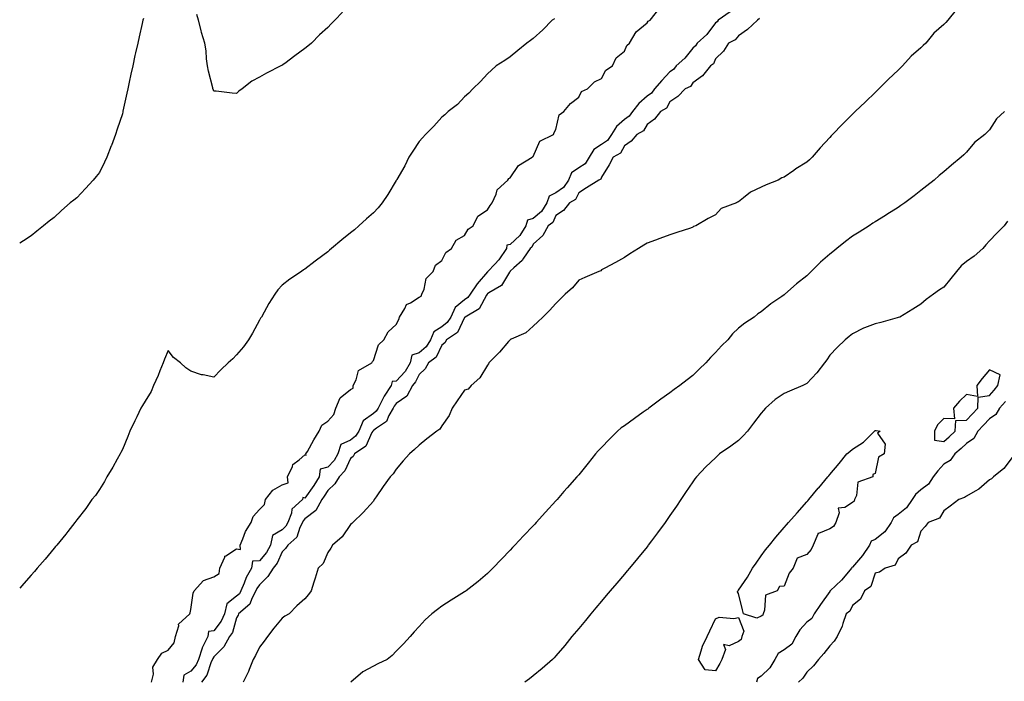
# Model space of a CAD drawing. Units: inches. Extents: x 889283 to 891923, y 7213418 to 7216058.
# Drawn here: x 889283 to 889715, y 7214282 to 7214572 of the extents above; entities that cross this region are included whole.
import ezdxf

# ---------------------------------------------------------------- set-up
doc = ezdxf.new("R2010")
doc.units = ezdxf.units.IN
doc.header["$MEASUREMENT"] = 0
doc.layers.add('Contour_88927213', color=7, linetype='Continuous', true_color=0xb01be7)

msp = doc.modelspace()

# ---------------------------------------------------------------- linework, layer by layer
at = {"layer": 'Contour_88927213'}
for points in [[(889340.73, 7214281.92, 3299), (889341.61, 7214285.47, 3299), (889341.4, 7214288.56, 3299), (889343.41, 7214291.92, 3299), (889345.31, 7214294.65, 3299), (889348.05, 7214295.96, 3299), (889350.78, 7214299.19, 3299), (889351.26, 7214301.92, 3299), (889352.71, 7214306.59, 3299), (889352.66, 7214307.31, 3299), (889357.59, 7214311.92, 3299), (889357.67, 7214312.31, 3299), (889358.05, 7214313.72, 3299), (889358.99, 7214320.98, 3299), (889359.44, 7214321.92, 3299), (889363.52, 7214326.45, 3299), (889368.05, 7214328.09, 3299), (889370.42, 7214329.56, 3299), (889370.73, 7214331.92, 3299), (889372.86, 7214336.74, 3299), (889372.87, 7214337.1, 3299), (889373.39, 7214337.25, 3299), (889378.05, 7214340.3, 3299), (889379.85, 7214340.12, 3299), (889379.57, 7214341.92, 3299), (889380.85, 7214344.71, 3299), (889382.04, 7214347.92, 3299), (889384.52, 7214351.92, 3299), (889385.39, 7214354.58, 3299), (889388.05, 7214357.62, 3299), (889390.24, 7214359.73, 3299), (889390.8, 7214361.92, 3299), (889393.9, 7214366.06, 3299), (889398.05, 7214368.33, 3299), (889400.63, 7214369.34, 3299), (889400.42, 7214371.92, 3299), (889402.54, 7214376.41, 3299), (889402.72, 7214377.25, 3299), (889405.44, 7214379.3, 3299), (889408.05, 7214381.55, 3299), (889408.63, 7214381.33, 3299), (889408.5, 7214381.92, 3299), (889409.1, 7214382.97, 3299), (889411.88, 7214388.09, 3299), (889414.34, 7214391.92, 3299), (889415.41, 7214394.56, 3299), (889418.05, 7214396.33, 3299), (889420.72, 7214399.24, 3299), (889421.54, 7214401.92, 3299), (889423.48, 7214406.49, 3299), (889428.05, 7214410.24, 3299), (889429.16, 7214410.81, 3299), (889429.24, 7214411.92, 3299), (889430.48, 7214414.34, 3299), (889431.5, 7214418.46, 3299), (889437.3, 7214421.92, 3299), (889437.6, 7214422.37, 3299), (889438.05, 7214422.88, 3299), (889440.26, 7214429.71, 3299), (889442.59, 7214431.92, 3299), (889444.58, 7214435.4, 3299), (889448.05, 7214438.66, 3299), (889449.18, 7214440.79, 3299), (889449.51, 7214441.92, 3299), (889451.84, 7214445.71, 3299), (889452.51, 7214447.47, 3299), (889454.32, 7214448.19, 3299), (889458.05, 7214450.55, 3299), (889458.97, 7214451, 3299), (889459.3, 7214451.92, 3299), (889460.24, 7214454.11, 3299), (889461.2, 7214458.76, 3299), (889464.3, 7214461.92, 3299), (889465.31, 7214464.65, 3299), (889468.05, 7214466.69, 3299), (889469.76, 7214470.22, 3299), (889472.3, 7214471.92, 3299), (889474.32, 7214475.65, 3299), (889478.05, 7214477.66, 3299), (889479.59, 7214480.38, 3299), (889481.83, 7214481.92, 3299), (889483.79, 7214486.18, 3299), (889488.05, 7214488.85, 3299), (889489.17, 7214490.81, 3299), (889490.11, 7214491.92, 3299), (889491.86, 7214495.73, 3299), (889492.33, 7214497.64, 3299), (889496.9, 7214501.92, 3299), (889497.34, 7214502.64, 3299), (889498.05, 7214502.86, 3299), (889501.68, 7214508.29, 3299), (889507.7, 7214511.92, 3299), (889507.79, 7214512.17, 3299), (889508.05, 7214512.31, 3299), (889510.99, 7214518.97, 3299), (889517.02, 7214521.92, 3299), (889517.26, 7214522.7, 3299), (889518.05, 7214524.11, 3299), (889519.51, 7214530.46, 3299), (889521.58, 7214531.92, 3299), (889524.51, 7214535.46, 3299), (889528.05, 7214538.31, 3299), (889529.23, 7214540.75, 3299), (889531.96, 7214541.92, 3299), (889535.03, 7214544.95, 3299), (889538.05, 7214546.45, 3299), (889539.96, 7214550.01, 3299), (889542.83, 7214551.92, 3299), (889544.49, 7214555.47, 3299), (889548.05, 7214558.42, 3299), (889549.08, 7214560.9, 3299), (889550.34, 7214561.92, 3299), (889553.16, 7214566.8, 3299), (889558.05, 7214570.79, 3299), (889558.5, 7214571.47, 3299), (889559.42, 7214571.92, 3299), (889563.12, 7214576.84, 3299)], [(889693.49, 7214576.49, 3297), (889689.86, 7214571.92, 3297), (889688.95, 7214571.02, 3297), (889688.05, 7214570.08, 3297), (889683.74, 7214566.24, 3297), (889680.14, 7214561.92, 3297), (889679.08, 7214560.88, 3297), (889678.05, 7214559.83, 3297), (889673.83, 7214556.14, 3297), (889669.95, 7214551.92, 3297), (889668.99, 7214550.98, 3297), (889668.05, 7214550.05, 3297), (889663.82, 7214546.14, 3297), (889659.66, 7214541.92, 3297), (889658.84, 7214541.14, 3297), (889658.05, 7214540.34, 3297), (889653.72, 7214536.26, 3297), (889649.26, 7214531.92, 3297), (889648.64, 7214531.33, 3297), (889648.05, 7214530.75, 3297), (889643.6, 7214526.37, 3297), (889639.29, 7214521.92, 3297), (889638.67, 7214521.3, 3297), (889638.05, 7214520.59, 3297), (889633.88, 7214516.1, 3297), (889630.32, 7214511.92, 3297), (889629.14, 7214510.83, 3297), (889628.05, 7214509.79, 3297), (889623.18, 7214506.78, 3297), (889622.29, 7214506.16, 3297), (889618.05, 7214503.21, 3297), (889617.11, 7214502.86, 3297), (889615.48, 7214501.92, 3297), (889610.17, 7214499.81, 3297), (889608.05, 7214498.76, 3297), (889603.28, 7214496.69, 3297), (889600.3, 7214494.17, 3297), (889598.05, 7214492.41, 3297), (889597.71, 7214492.25, 3297), (889597.15, 7214491.92, 3297), (889590.46, 7214489.5, 3297), (889588.05, 7214486.74, 3297), (889584.85, 7214485.12, 3297), (889579.33, 7214481.92, 3297), (889578.38, 7214481.59, 3297), (889578.05, 7214481.24, 3297), (889577.03, 7214480.9, 3297), (889571.04, 7214478.93, 3297), (889568.05, 7214477.94, 3297), (889563.61, 7214476.35, 3297), (889561.74, 7214475.61, 3297), (889558.05, 7214474.21, 3297), (889556.6, 7214473.37, 3297), (889554.23, 7214471.92, 3297), (889550.44, 7214469.54, 3297), (889548.05, 7214468.03, 3297), (889544.2, 7214465.77, 3297), (889539.44, 7214463.31, 3297), (889538.05, 7214462.56, 3297), (889537.73, 7214462.23, 3297), (889536.84, 7214461.92, 3297), (889530.72, 7214459.24, 3297), (889528.05, 7214458.11, 3297), (889525.26, 7214454.71, 3297), (889522.05, 7214451.92, 3297), (889520.08, 7214449.89, 3297), (889518.05, 7214447.78, 3297), (889515.18, 7214444.79, 3297), (889512.36, 7214441.92, 3297), (889510.18, 7214439.79, 3297), (889508.05, 7214437.88, 3297), (889504.9, 7214435.06, 3297), (889498.36, 7214432.23, 3297), (889498.05, 7214432.06, 3297), (889497.99, 7214431.98, 3297), (889497.94, 7214431.92, 3297), (889497.26, 7214431.14, 3297), (889493.38, 7214426.59, 3297), (889488.64, 7214421.92, 3297), (889488.52, 7214421.45, 3297), (889488.05, 7214420.81, 3297), (889484.68, 7214415.28, 3297), (889480.9, 7214411.92, 3297), (889479.63, 7214410.34, 3297), (889478.05, 7214409.83, 3297), (889474.77, 7214405.2, 3297), (889472.63, 7214401.92, 3297), (889471.23, 7214398.74, 3297), (889468.05, 7214394.3, 3297), (889467.16, 7214392.8, 3297), (889465.91, 7214391.92, 3297), (889461.44, 7214388.54, 3297), (889458.05, 7214385.77, 3297), (889456.08, 7214383.89, 3297), (889453.8, 7214381.92, 3297), (889451.11, 7214378.85, 3297), (889448.05, 7214375.26, 3297), (889446.69, 7214373.29, 3297), (889445.42, 7214371.92, 3297), (889442.35, 7214367.62, 3297), (889439.31, 7214363.19, 3297), (889438.44, 7214361.92, 3297), (889438.29, 7214361.69, 3297), (889438.05, 7214361.31, 3297), (889433.62, 7214356.35, 3297), (889429.02, 7214351.92, 3297), (889428.52, 7214351.45, 3297), (889428.05, 7214351.06, 3297), (889424.34, 7214345.63, 3297), (889420.12, 7214341.92, 3297), (889419.35, 7214340.61, 3297), (889418.05, 7214338.78, 3297), (889415.99, 7214333.97, 3297), (889413.77, 7214331.92, 3297), (889412.46, 7214327.51, 3297), (889411.93, 7214325.81, 3297), (889410.76, 7214321.92, 3297), (889409.66, 7214320.32, 3297), (889408.05, 7214318.42, 3297), (889404.51, 7214315.46, 3297), (889401.1, 7214311.92, 3297), (889399.17, 7214310.81, 3297), (889398.05, 7214309.97, 3297), (889394.45, 7214305.53, 3297), (889391.61, 7214301.92, 3297), (889390.11, 7214299.87, 3297), (889388.05, 7214297.21, 3297), (889386.39, 7214293.58, 3297), (889385.36, 7214291.92, 3297), (889383.56, 7214287.43, 3297), (889383.3, 7214286.67, 3297), (889380.98, 7214281.92, 3297)], [(889337.2, 7214572.78, 3300), (889337, 7214571.92, 3300), (889336.69, 7214570.55, 3300), (889335.36, 7214564.62, 3300), (889334.76, 7214561.92, 3300), (889333.82, 7214557.68, 3300), (889333.54, 7214556.43, 3300), (889332.53, 7214551.92, 3300), (889331.73, 7214548.25, 3300), (889330.97, 7214544.85, 3300), (889330.33, 7214541.92, 3300), (889329.93, 7214540.03, 3300), (889328.28, 7214532.15, 3300), (889328.23, 7214531.92, 3300), (889328.2, 7214531.76, 3300), (889328.05, 7214530.98, 3300), (889325.78, 7214524.19, 3300), (889325.01, 7214521.92, 3300), (889323.19, 7214517.06, 3300), (889323.11, 7214516.86, 3300), (889321.21, 7214511.92, 3300), (889320.24, 7214509.73, 3300), (889318.05, 7214505.2, 3300), (889316.54, 7214503.42, 3300), (889315.23, 7214501.92, 3300), (889311.8, 7214498.17, 3300), (889308.05, 7214494.13, 3300), (889306.78, 7214493.19, 3300), (889305.19, 7214491.92, 3300), (889301.35, 7214488.62, 3300), (889298.05, 7214485.59, 3300), (889295.98, 7214483.99, 3300), (889293.37, 7214481.92, 3300), (889290.49, 7214479.48, 3300), (889288.05, 7214477.45, 3300), (889284.67, 7214475.3, 3300), (889283, 7214474.22, 3300)], [(889517.37, 7214572.6, 3299), (889516.46, 7214571.92, 3299), (889512.27, 7214567.7, 3299), (889508.05, 7214563.95, 3299), (889506.89, 7214563.09, 3299), (889505.24, 7214561.92, 3299), (889501.3, 7214558.68, 3299), (889498.05, 7214555.96, 3299), (889495.6, 7214554.38, 3299), (889491.9, 7214551.92, 3299), (889489.82, 7214550.14, 3299), (889488.05, 7214548.52, 3299), (889484.93, 7214545.05, 3299), (889481.56, 7214541.92, 3299), (889479.91, 7214540.06, 3299), (889478.05, 7214538.44, 3299), (889474.88, 7214535.08, 3299), (889470.88, 7214531.92, 3299), (889469.41, 7214530.55, 3299), (889468.05, 7214529.52, 3299), (889464.49, 7214525.47, 3299), (889460.81, 7214521.92, 3299), (889459.58, 7214520.4, 3299), (889458.05, 7214518.89, 3299), (889455.32, 7214514.65, 3299), (889453.55, 7214511.92, 3299), (889451.78, 7214508.19, 3299), (889448.36, 7214502.23, 3299), (889448.19, 7214501.92, 3299), (889448.15, 7214501.82, 3299), (889448.05, 7214501.69, 3299), (889444.41, 7214495.55, 3299), (889441.84, 7214491.92, 3299), (889440.2, 7214489.77, 3299), (889438.05, 7214487.62, 3299), (889435.06, 7214484.91, 3299), (889431.71, 7214481.92, 3299), (889429.78, 7214480.18, 3299), (889428.05, 7214478.78, 3299), (889424.24, 7214475.73, 3299), (889419.71, 7214471.92, 3299), (889418.84, 7214471.14, 3299), (889418.05, 7214470.51, 3299), (889413.11, 7214466.86, 3299), (889412.56, 7214466.43, 3299), (889408.05, 7214462.92, 3299), (889407.42, 7214462.55, 3299), (889406.46, 7214461.92, 3299), (889401.42, 7214458.56, 3299), (889398.05, 7214455.94, 3299), (889396.11, 7214453.85, 3299), (889394.82, 7214451.92, 3299), (889392.14, 7214447.84, 3299), (889390.17, 7214444.05, 3299), (889389, 7214441.92, 3299), (889388.59, 7214441.37, 3299), (889388.05, 7214440.61, 3299), (889385.09, 7214434.89, 3299), (889383.34, 7214431.92, 3299), (889381.07, 7214428.91, 3299), (889378.05, 7214425.3, 3299), (889376.37, 7214423.6, 3299), (889374.45, 7214421.92, 3299), (889371.23, 7214418.74, 3299), (889368.05, 7214415.53, 3299), (889363.44, 7214416.53, 3299), (889362.7, 7214416.57, 3299), (889358.05, 7214418.13, 3299), (889355.81, 7214419.69, 3299), (889353.46, 7214421.92, 3299), (889350.37, 7214424.24, 3299), (889348.05, 7214427.23, 3299), (889346.52, 7214423.44, 3299), (889345.9, 7214421.92, 3299), (889344.45, 7214418.33, 3299), (889343.69, 7214416.28, 3299), (889341.69, 7214411.92, 3299), (889340.6, 7214409.36, 3299), (889338.05, 7214405.01, 3299), (889336.85, 7214403.11, 3299), (889336.17, 7214401.92, 3299), (889334.29, 7214398.17, 3299), (889333.46, 7214396.51, 3299), (889331.29, 7214391.92, 3299), (889330.39, 7214389.58, 3299), (889328.05, 7214383.91, 3299), (889327.38, 7214382.58, 3299), (889327.02, 7214381.92, 3299), (889325.73, 7214379.6, 3299), (889323.89, 7214376.08, 3299), (889321.26, 7214371.92, 3299), (889320.14, 7214369.83, 3299), (889318.05, 7214366.3, 3299), (889316.19, 7214363.78, 3299), (889314.61, 7214361.92, 3299), (889311.93, 7214358.03, 3299), (889308.05, 7214353.09, 3299), (889307.55, 7214352.43, 3299), (889307.11, 7214351.92, 3299), (889304.08, 7214347.96, 3299), (889303.19, 7214346.78, 3299), (889299.21, 7214341.92, 3299), (889298.66, 7214341.31, 3299), (889298.05, 7214340.63, 3299), (889294.11, 7214335.87, 3299), (889290.67, 7214331.92, 3299), (889289.47, 7214330.49, 3299), (889288.05, 7214328.76, 3299), (889284.81, 7214325.16, 3299), (889283, 7214323.15, 3299)], [(889594.36, 7214575.61, 3299), (889589.24, 7214571.92, 3299), (889588.68, 7214571.3, 3299), (889588.05, 7214570.88, 3299), (889584.22, 7214565.75, 3299), (889579.94, 7214561.92, 3299), (889579.24, 7214560.73, 3299), (889578.05, 7214559.77, 3299), (889574.58, 7214555.4, 3299), (889570.81, 7214551.92, 3299), (889569.61, 7214550.36, 3299), (889568.05, 7214549.38, 3299), (889564.49, 7214545.49, 3299), (889561.21, 7214541.92, 3299), (889559.94, 7214540.03, 3299), (889558.05, 7214538.72, 3299), (889554.46, 7214535.51, 3299), (889551.55, 7214531.92, 3299), (889550.11, 7214529.87, 3299), (889548.05, 7214528.46, 3299), (889544.62, 7214525.34, 3299), (889542.41, 7214521.92, 3299), (889540.66, 7214519.3, 3299), (889538.05, 7214517.51, 3299), (889534.62, 7214515.36, 3299), (889532.56, 7214511.92, 3299), (889530.88, 7214509.09, 3299), (889528.05, 7214507.29, 3299), (889524.92, 7214505.05, 3299), (889523.52, 7214501.92, 3299), (889521.38, 7214498.6, 3299), (889518.05, 7214496.3, 3299), (889515.12, 7214494.85, 3299), (889514.1, 7214491.92, 3299), (889511.79, 7214488.17, 3299), (889508.05, 7214485.14, 3299), (889505.63, 7214484.34, 3299), (889504.91, 7214481.92, 3299), (889502.29, 7214477.68, 3299), (889498.05, 7214473.74, 3299), (889496.59, 7214473.38, 3299), (889496.38, 7214471.92, 3299), (889493.01, 7214466.96, 3299), (889491.24, 7214465.12, 3299), (889488.21, 7214461.92, 3299), (889488.15, 7214461.82, 3299), (889488.05, 7214461.76, 3299), (889483.51, 7214456.45, 3299), (889480.5, 7214451.92, 3299), (889479.51, 7214450.46, 3299), (889478.05, 7214449.42, 3299), (889473.88, 7214446.08, 3299), (889471.95, 7214441.92, 3299), (889470.45, 7214439.52, 3299), (889468.05, 7214437.68, 3299), (889464.48, 7214435.49, 3299), (889463.07, 7214431.92, 3299), (889461.15, 7214428.81, 3299), (889458.05, 7214426.28, 3299), (889454.84, 7214425.14, 3299), (889454.1, 7214421.92, 3299), (889451.92, 7214418.05, 3299), (889448.05, 7214413.81, 3299), (889446.24, 7214413.74, 3299), (889445.9, 7214411.92, 3299), (889442.7, 7214407.27, 3299), (889442.18, 7214406.04, 3299), (889440.08, 7214401.92, 3299), (889439.33, 7214400.63, 3299), (889438.05, 7214399.65, 3299), (889433.51, 7214396.47, 3299), (889431.59, 7214391.92, 3299), (889430.24, 7214389.73, 3299), (889428.05, 7214387.99, 3299), (889423.82, 7214386.14, 3299), (889422.52, 7214381.92, 3299), (889420.89, 7214379.09, 3299), (889418.05, 7214376.12, 3299), (889414.71, 7214375.26, 3299), (889414.32, 7214371.92, 3299), (889411.9, 7214368.07, 3299), (889408.05, 7214362.58, 3299), (889407.06, 7214362.92, 3299), (889406.9, 7214361.92, 3299), (889402.28, 7214357.7, 3299), (889402.14, 7214356, 3299), (889400.58, 7214351.92, 3299), (889399.73, 7214350.24, 3299), (889398.05, 7214348.7, 3299), (889393.81, 7214346.16, 3299), (889392.93, 7214341.92, 3299), (889391.22, 7214338.76, 3299), (889388.05, 7214335.12, 3299), (889385.06, 7214334.91, 3299), (889384.67, 7214331.92, 3299), (889382.22, 7214327.74, 3299), (889381.38, 7214325.26, 3299), (889379.96, 7214321.92, 3299), (889379.29, 7214320.69, 3299), (889378.05, 7214319.56, 3299), (889373.75, 7214316.22, 3299), (889372.73, 7214311.92, 3299), (889371.34, 7214308.64, 3299), (889368.05, 7214304.44, 3299), (889365.79, 7214304.19, 3299), (889365.43, 7214301.92, 3299), (889363, 7214296.98, 3299), (889362.98, 7214296.84, 3299), (889361.45, 7214291.92, 3299), (889360.36, 7214289.6, 3299), (889358.05, 7214286.72, 3299), (889354.93, 7214285.05, 3299), (889354.53, 7214281.92, 3299)], [(889424.43, 7214575.55, 3300), (889421.13, 7214571.92, 3300), (889419.53, 7214570.44, 3300), (889418.05, 7214568.83, 3300), (889414.46, 7214565.51, 3300), (889410.92, 7214561.92, 3300), (889409.35, 7214560.63, 3300), (889408.05, 7214559.5, 3300), (889403.67, 7214556.3, 3300), (889399.16, 7214553.03, 3300), (889398.05, 7214552.23, 3300), (889397.86, 7214552.12, 3300), (889397.54, 7214551.92, 3300), (889391.17, 7214548.81, 3300), (889388.05, 7214546.96, 3300), (889384.77, 7214545.2, 3300), (889380.59, 7214541.92, 3300), (889379.09, 7214540.88, 3300), (889378.05, 7214539.79, 3300), (889376.13, 7214540.01, 3300), (889369.15, 7214540.83, 3300), (889368.05, 7214540.94, 3300), (889367.81, 7214541.69, 3300), (889367.73, 7214541.92, 3300), (889367.65, 7214542.33, 3300), (889365.73, 7214549.6, 3300), (889365.32, 7214551.92, 3300), (889364.89, 7214555.08, 3300), (889364.72, 7214558.6, 3300), (889364.15, 7214561.92, 3300), (889362.64, 7214566.51, 3300), (889362.49, 7214567.49, 3300), (889361.35, 7214571.92, 3300), (889360.58, 7214574.46, 3300)], [(889607.33, 7214572.64, 3298), (889606.41, 7214571.92, 3298), (889602.07, 7214567.9, 3298), (889598.05, 7214565.18, 3298), (889596.55, 7214563.42, 3298), (889593.7, 7214561.92, 3298), (889591.54, 7214558.42, 3298), (889588.05, 7214555.1, 3298), (889587.1, 7214552.88, 3298), (889585.75, 7214551.92, 3298), (889582.35, 7214547.62, 3298), (889578.05, 7214544.56, 3298), (889576.99, 7214542.97, 3298), (889574.77, 7214541.92, 3298), (889571.48, 7214538.48, 3298), (889568.05, 7214536.18, 3298), (889566.58, 7214533.38, 3298), (889563.96, 7214531.92, 3298), (889561.32, 7214528.64, 3298), (889558.05, 7214526.33, 3298), (889556.45, 7214523.52, 3298), (889553.47, 7214521.92, 3298), (889551.03, 7214518.93, 3298), (889548.05, 7214516.96, 3298), (889546.34, 7214513.64, 3298), (889543.16, 7214511.92, 3298), (889541.34, 7214508.64, 3298), (889538.05, 7214503.19, 3298), (889537.73, 7214502.25, 3298), (889536.9, 7214501.92, 3298), (889531.47, 7214498.5, 3298), (889528.05, 7214496.35, 3298), (889526.62, 7214493.35, 3298), (889523.96, 7214491.92, 3298), (889521.32, 7214488.66, 3298), (889518.05, 7214486.33, 3298), (889516.64, 7214483.33, 3298), (889514.69, 7214481.92, 3298), (889512.26, 7214477.7, 3298), (889508.05, 7214473.8, 3298), (889507.42, 7214472.56, 3298), (889506.71, 7214471.92, 3298), (889503.82, 7214467.68, 3298), (889503.24, 7214466.72, 3298), (889499.65, 7214463.52, 3298), (889498.05, 7214462.06, 3298), (889498, 7214461.98, 3298), (889497.95, 7214461.92, 3298), (889497.7, 7214461.57, 3298), (889494.19, 7214455.77, 3298), (889488.67, 7214452.53, 3298), (889488.05, 7214452.1, 3298), (889487.97, 7214452, 3298), (889487.91, 7214451.92, 3298), (889487.62, 7214451.49, 3298), (889484.46, 7214445.51, 3298), (889478.2, 7214441.92, 3298), (889478.13, 7214441.84, 3298), (889478.05, 7214441.78, 3298), (889474.89, 7214435.08, 3298), (889470.13, 7214431.92, 3298), (889469.34, 7214430.63, 3298), (889468.05, 7214429.58, 3298), (889465.57, 7214424.4, 3298), (889462.25, 7214421.92, 3298), (889460.75, 7214419.22, 3298), (889458.05, 7214416.78, 3298), (889456.5, 7214413.46, 3298), (889455.12, 7214411.92, 3298), (889452.69, 7214407.27, 3298), (889448.05, 7214403.99, 3298), (889447.17, 7214402.8, 3298), (889446.72, 7214401.92, 3298), (889444.87, 7214398.74, 3298), (889443.84, 7214396.14, 3298), (889439.36, 7214393.23, 3298), (889438.05, 7214392.21, 3298), (889437.87, 7214392.1, 3298), (889437.8, 7214391.92, 3298), (889437.4, 7214391.28, 3298), (889434.68, 7214385.28, 3298), (889429.79, 7214381.92, 3298), (889429.11, 7214380.87, 3298), (889428.05, 7214379.97, 3298), (889425.47, 7214374.5, 3298), (889423.03, 7214371.92, 3298), (889421.2, 7214368.78, 3298), (889418.05, 7214365.96, 3298), (889416.52, 7214363.44, 3298), (889415.46, 7214361.92, 3298), (889412.79, 7214357.19, 3298), (889408.05, 7214353.44, 3298), (889407.27, 7214352.7, 3298), (889406.98, 7214351.92, 3298), (889405.87, 7214349.75, 3298), (889404.52, 7214345.46, 3298), (889400.47, 7214341.92, 3298), (889399.5, 7214340.47, 3298), (889398.05, 7214339.03, 3298), (889395.89, 7214334.07, 3298), (889394.08, 7214331.92, 3298), (889391.81, 7214328.17, 3298), (889388.05, 7214324.6, 3298), (889386.99, 7214322.97, 3298), (889386.54, 7214321.92, 3298), (889384.77, 7214318.64, 3298), (889383.84, 7214316.14, 3298), (889378.98, 7214311.92, 3298), (889378.7, 7214311.28, 3298), (889378.05, 7214310.18, 3298), (889376.27, 7214303.7, 3298), (889375.01, 7214301.92, 3298), (889372.52, 7214297.45, 3298), (889368.05, 7214293.09, 3298), (889367.61, 7214292.37, 3298), (889367.47, 7214291.92, 3298), (889366.97, 7214290.85, 3298), (889364.96, 7214285.01, 3298), (889362.66, 7214281.92, 3298)], [(889714.61, 7214531.92, 3296), (889711.2, 7214528.78, 3296), (889708.05, 7214523.93, 3296), (889707.07, 7214522.9, 3296), (889706.12, 7214521.92, 3296), (889701.59, 7214518.38, 3296), (889698.05, 7214514.15, 3296), (889696.91, 7214513.05, 3296), (889695.74, 7214511.92, 3296), (889691.48, 7214508.5, 3296), (889688.05, 7214505.49, 3296), (889686.1, 7214503.87, 3296), (889683.85, 7214501.92, 3296), (889680.62, 7214499.36, 3296), (889678.05, 7214497.31, 3296), (889675.03, 7214494.95, 3296), (889671.01, 7214491.92, 3296), (889669.26, 7214490.71, 3296), (889668.05, 7214489.91, 3296), (889663.17, 7214486.8, 3296), (889662.55, 7214486.41, 3296), (889658.05, 7214483.68, 3296), (889657, 7214482.97, 3296), (889655.4, 7214481.92, 3296), (889650.91, 7214479.07, 3296), (889648.05, 7214477.31, 3296), (889645.01, 7214474.97, 3296), (889641.24, 7214471.92, 3296), (889639.46, 7214470.51, 3296), (889638.05, 7214469.42, 3296), (889634.06, 7214465.9, 3296), (889629.99, 7214461.92, 3296), (889629.01, 7214460.96, 3296), (889628.05, 7214459.95, 3296), (889623.44, 7214456.53, 3296), (889618.33, 7214451.92, 3296), (889618.18, 7214451.78, 3296), (889618.05, 7214451.65, 3296), (889617.09, 7214450.96, 3296), (889612.32, 7214447.64, 3296), (889608.05, 7214444.26, 3296), (889606.6, 7214443.37, 3296), (889604.88, 7214441.92, 3296), (889600.8, 7214439.17, 3296), (889598.05, 7214437.1, 3296), (889595.43, 7214434.54, 3296), (889593.34, 7214431.92, 3296), (889590.68, 7214429.3, 3296), (889588.05, 7214426.35, 3296), (889585.85, 7214424.13, 3296), (889583.7, 7214421.92, 3296), (889580.9, 7214419.07, 3296), (889578.05, 7214416.33, 3296), (889575.56, 7214414.42, 3296), (889572.35, 7214411.92, 3296), (889569.87, 7214410.1, 3296), (889568.05, 7214408.76, 3296), (889564.11, 7214405.87, 3296), (889558.83, 7214401.92, 3296), (889558.36, 7214401.61, 3296), (889558.05, 7214401.39, 3296), (889556.35, 7214400.22, 3296), (889552.43, 7214397.53, 3296), (889548.05, 7214394.32, 3296), (889546.63, 7214393.33, 3296), (889545.05, 7214391.92, 3296), (889541.52, 7214388.44, 3296), (889538.05, 7214384.75, 3296), (889536.63, 7214383.35, 3296), (889535.43, 7214381.92, 3296), (889532.15, 7214377.82, 3296), (889528.05, 7214372.8, 3296), (889527.63, 7214372.35, 3296), (889527.26, 7214371.92, 3296), (889522.94, 7214367.04, 3296), (889521.59, 7214365.46, 3296), (889518.54, 7214361.92, 3296), (889518.31, 7214361.67, 3296), (889518.05, 7214361.35, 3296), (889513.5, 7214356.47, 3296), (889509.38, 7214351.92, 3296), (889508.75, 7214351.22, 3296), (889508.05, 7214350.44, 3296), (889503.9, 7214346.06, 3296), (889500.04, 7214341.92, 3296), (889499.08, 7214340.9, 3296), (889498.05, 7214339.77, 3296), (889494.19, 7214335.79, 3296), (889490.45, 7214331.92, 3296), (889489.26, 7214330.71, 3296), (889488.05, 7214329.5, 3296), (889483.92, 7214326.04, 3296), (889478.67, 7214321.92, 3296), (889478.32, 7214321.65, 3296), (889478.05, 7214321.45, 3296), (889476.85, 7214320.73, 3296), (889472.1, 7214317.86, 3296), (889468.05, 7214315.18, 3296), (889466.13, 7214313.83, 3296), (889463.73, 7214311.92, 3296), (889460.75, 7214309.22, 3296), (889458.05, 7214306.39, 3296), (889455.92, 7214304.05, 3296), (889454.1, 7214301.92, 3296), (889451.18, 7214298.8, 3296), (889448.05, 7214295.47, 3296), (889446.27, 7214293.7, 3296), (889444.1, 7214291.92, 3296), (889440.06, 7214289.91, 3296), (889438.05, 7214289.01, 3296), (889433.48, 7214286.49, 3296), (889428.22, 7214281.92, 3296)], [(889716.02, 7214483.95, 3295), (889714.54, 7214481.92, 3295), (889711.28, 7214478.68, 3295), (889708.05, 7214475.26, 3295), (889706.46, 7214473.5, 3295), (889705.18, 7214471.92, 3295), (889701.38, 7214468.58, 3295), (889698.05, 7214466.24, 3295), (889695.68, 7214464.28, 3295), (889693.64, 7214461.92, 3295), (889691.14, 7214458.83, 3295), (889688.05, 7214455.01, 3295), (889686.13, 7214453.83, 3295), (889683.54, 7214451.92, 3295), (889680.38, 7214449.6, 3295), (889678.05, 7214447.51, 3295), (889674.57, 7214445.4, 3295), (889668.78, 7214441.92, 3295), (889668.26, 7214441.72, 3295), (889668.05, 7214441.65, 3295), (889667.69, 7214441.55, 3295), (889660.44, 7214439.54, 3295), (889658.05, 7214438.93, 3295), (889653.29, 7214437.15, 3295), (889652.91, 7214437.06, 3295), (889648.05, 7214434.56, 3295), (889646.54, 7214433.44, 3295), (889644.86, 7214431.92, 3295), (889641.35, 7214428.62, 3295), (889638.05, 7214425.14, 3295), (889636.74, 7214423.23, 3295), (889635.85, 7214421.92, 3295), (889632.46, 7214417.51, 3295), (889628.05, 7214412.8, 3295), (889627.5, 7214412.47, 3295), (889626.32, 7214411.92, 3295), (889620.48, 7214409.5, 3295), (889618.05, 7214408.46, 3295), (889614.15, 7214405.83, 3295), (889609.98, 7214401.92, 3295), (889609.05, 7214400.92, 3295), (889608.05, 7214399.83, 3295), (889604.61, 7214395.36, 3295), (889602.03, 7214391.92, 3295), (889600.14, 7214389.83, 3295), (889598.05, 7214387.76, 3295), (889594.68, 7214385.28, 3295), (889589.79, 7214381.92, 3295), (889588.89, 7214381.08, 3295), (889588.05, 7214380.28, 3295), (889583.75, 7214376.22, 3295), (889579.61, 7214371.92, 3295), (889578.96, 7214371.02, 3295), (889578.05, 7214369.69, 3295), (889574.92, 7214365.06, 3295), (889572.8, 7214361.92, 3295), (889570.87, 7214359.09, 3295), (889568.05, 7214354.93, 3295), (889566.82, 7214353.15, 3295), (889565.94, 7214351.92, 3295), (889562.62, 7214347.35, 3295), (889560.01, 7214343.87, 3295), (889558.54, 7214341.92, 3295), (889558.33, 7214341.65, 3295), (889558.05, 7214341.3, 3295), (889553.81, 7214336.16, 3295), (889550.26, 7214331.92, 3295), (889549.25, 7214330.73, 3295), (889548.05, 7214329.3, 3295), (889544.68, 7214325.28, 3295), (889541.83, 7214321.92, 3295), (889540.11, 7214319.87, 3295), (889538.05, 7214317.43, 3295), (889535.53, 7214314.44, 3295), (889533.4, 7214311.92, 3295), (889530.98, 7214308.99, 3295), (889528.05, 7214305.47, 3295), (889525.08, 7214301.92, 3295), (889521.92, 7214298.05, 3295), (889518.05, 7214293.54, 3295), (889517.3, 7214292.66, 3295), (889516.62, 7214291.92, 3295), (889512.08, 7214287.9, 3295), (889508.05, 7214284.67, 3295), (889506.5, 7214283.46, 3295), (889504.38, 7214281.92, 3295)], [(889715.11, 7214404.87, 3294), (889712.5, 7214401.92, 3294), (889710.83, 7214399.15, 3294), (889708.05, 7214397.25, 3294), (889705.46, 7214394.52, 3294), (889703.01, 7214391.92, 3294), (889701.2, 7214388.76, 3294), (889698.05, 7214386.49, 3294), (889695.7, 7214384.28, 3294), (889692.91, 7214381.92, 3294), (889690.86, 7214379.11, 3294), (889688.05, 7214377.41, 3294), (889685.42, 7214374.56, 3294), (889683.48, 7214371.92, 3294), (889681.32, 7214368.66, 3294), (889678.05, 7214366.2, 3294), (889675.74, 7214364.22, 3294), (889674.2, 7214361.92, 3294), (889671.68, 7214358.29, 3294), (889668.05, 7214355.46, 3294), (889665.99, 7214353.99, 3294), (889664.93, 7214351.92, 3294), (889662.17, 7214347.8, 3294), (889658.05, 7214344.52, 3294), (889656.25, 7214343.72, 3294), (889655.47, 7214341.92, 3294), (889652.5, 7214337.47, 3294), (889648.05, 7214332.39, 3294), (889647.73, 7214332.23, 3294), (889647.64, 7214331.92, 3294), (889645.51, 7214329.38, 3294), (889643.29, 7214326.67, 3294), (889638.23, 7214321.92, 3294), (889638.16, 7214321.82, 3294), (889638.05, 7214321.72, 3294), (889634.04, 7214315.92, 3294), (889631.3, 7214311.92, 3294), (889630.18, 7214309.79, 3294), (889628.05, 7214308.21, 3294), (889625.04, 7214304.93, 3294), (889623.25, 7214301.92, 3294), (889621.39, 7214298.58, 3294), (889618.05, 7214296.08, 3294), (889615.51, 7214294.46, 3294), (889613.94, 7214291.92, 3294), (889611.81, 7214288.17, 3294), (889608.05, 7214284.63, 3294), (889606.37, 7214283.6, 3294), (889605.97, 7214281.92, 3294)], [(889718.05, 7214380.36, 3293), (889714.4, 7214375.57, 3293), (889709.92, 7214371.92, 3293), (889708.97, 7214371, 3293), (889708.05, 7214370.53, 3293), (889703.49, 7214366.49, 3293), (889701.76, 7214365.63, 3293), (889698.05, 7214363.48, 3293), (889697.13, 7214362.84, 3293), (889694.72, 7214361.92, 3293), (889690.89, 7214359.09, 3293), (889688.05, 7214357, 3293), (889686.16, 7214353.81, 3293), (889681.25, 7214351.92, 3293), (889679.84, 7214350.12, 3293), (889678.05, 7214348.13, 3293), (889676.59, 7214343.38, 3293), (889673.78, 7214341.92, 3293), (889671.44, 7214338.52, 3293), (889668.05, 7214336.04, 3293), (889666.79, 7214333.19, 3293), (889662.41, 7214331.92, 3293), (889659.84, 7214330.12, 3293), (889658.05, 7214329.65, 3293), (889656.04, 7214323.93, 3293), (889653.29, 7214321.92, 3293), (889651.63, 7214318.35, 3293), (889648.05, 7214315.47, 3293), (889646.88, 7214313.09, 3293), (889645.27, 7214311.92, 3293), (889643.82, 7214307.68, 3293), (889643.54, 7214306.43, 3293), (889641.31, 7214301.92, 3293), (889640.03, 7214299.93, 3293), (889638.05, 7214297.88, 3293), (889635.54, 7214294.44, 3293), (889633.19, 7214291.92, 3293), (889630.95, 7214289.03, 3293), (889628.05, 7214286.28, 3293), (889626.28, 7214283.7, 3293), (889624.39, 7214281.92, 3293)]]:
    msp.add_polyline3d(points, dxfattribs=at)
for points in [[(889688.05, 7214387.45, 3295), (889690.46, 7214389.5, 3295), (889693.03, 7214391.92, 3295), (889693.33, 7214396.63, 3295), (889698.05, 7214396.74, 3295), (889700.56, 7214399.4, 3295), (889702.95, 7214401.92, 3295), (889703.19, 7214406.78, 3295), (889708.05, 7214407.58, 3295), (889710.09, 7214409.89, 3295), (889711.83, 7214411.92, 3295), (889712.75, 7214416.63, 3295), (889708.05, 7214418.83, 3295), (889704.96, 7214415.01, 3295), (889702.49, 7214411.92, 3295), (889702.83, 7214407.13, 3295), (889698.05, 7214408.03, 3295), (889694.92, 7214405.06, 3295), (889692.39, 7214401.92, 3295), (889692.71, 7214397.25, 3295), (889688.05, 7214397.39, 3295), (889685.32, 7214394.65, 3295), (889683.93, 7214391.92, 3295), (889684.07, 7214387.94, 3295)], [(889608.05, 7214310.9, 3294), (889606.17, 7214310.05, 3294), (889600.31, 7214311.92, 3294), (889599.8, 7214313.68, 3294), (889598.05, 7214320.79, 3294), (889597.71, 7214321.59, 3294), (889597.82, 7214321.92, 3294), (889597.92, 7214322.06, 3294), (889598.05, 7214322.25, 3294), (889602.09, 7214327.88, 3294), (889604.29, 7214331.92, 3294), (889605.84, 7214334.13, 3294), (889608.05, 7214337.31, 3294), (889609.99, 7214339.99, 3294), (889611.6, 7214341.92, 3294), (889614.47, 7214345.49, 3294), (889618.05, 7214349.71, 3294), (889619.08, 7214350.88, 3294), (889620.02, 7214351.92, 3294), (889623.82, 7214356.16, 3294), (889628.05, 7214360.9, 3294), (889628.53, 7214361.45, 3294), (889628.9, 7214361.92, 3294), (889633.07, 7214366.9, 3294), (889633.23, 7214367.1, 3294), (889637.26, 7214371.92, 3294), (889637.62, 7214372.35, 3294), (889638.05, 7214372.86, 3294), (889642.26, 7214377.72, 3294), (889645.61, 7214381.92, 3294), (889646.91, 7214383.05, 3294), (889648.05, 7214384.07, 3294), (889652.84, 7214387.13, 3294), (889657.73, 7214391.92, 3294), (889657.91, 7214392.06, 3294), (889658.05, 7214392.17, 3294), (889658.41, 7214392.27, 3294), (889660.13, 7214391.92, 3294), (889658.97, 7214391, 3294), (889662.32, 7214386.18, 3294), (889661.92, 7214381.92, 3294), (889659.44, 7214380.53, 3294), (889658.05, 7214373.31, 3294), (889657.01, 7214372.96, 3294), (889656.96, 7214371.92, 3294), (889650.33, 7214369.63, 3294), (889649.82, 7214363.68, 3294), (889648.99, 7214361.92, 3294), (889648.78, 7214361.2, 3294), (889648.05, 7214360.63, 3294), (889644.64, 7214358.5, 3294), (889641.8, 7214358.17, 3294), (889642.26, 7214356.14, 3294), (889640.74, 7214351.92, 3294), (889639.79, 7214350.18, 3294), (889638.05, 7214349.11, 3294), (889633.17, 7214347.04, 3294), (889632.81, 7214347.15, 3294), (889632.93, 7214346.8, 3294), (889630.85, 7214341.92, 3294), (889629.9, 7214340.06, 3294), (889628.05, 7214337.82, 3294), (889623.74, 7214336.22, 3294), (889622.06, 7214331.92, 3294), (889620.28, 7214329.69, 3294), (889618.05, 7214323.99, 3294), (889616.07, 7214323.89, 3294), (889614.96, 7214321.92, 3294), (889609.94, 7214320.03, 3294), (889609.55, 7214313.42, 3294), (889608.88, 7214311.92, 3294), (889608.74, 7214311.24, 3294)], [(889588.05, 7214286.96, 3294), (889583.48, 7214287.35, 3294), (889580.48, 7214291.92, 3294), (889581.77, 7214295.63, 3294), (889582.25, 7214297.72, 3294), (889584.35, 7214301.92, 3294), (889585.57, 7214304.4, 3294), (889588.05, 7214309.73, 3294), (889589.62, 7214310.36, 3294), (889596.04, 7214309.91, 3294), (889598.05, 7214310.3, 3294), (889600.43, 7214304.3, 3294), (889599.51, 7214301.92, 3294), (889599.25, 7214300.71, 3294), (889598.05, 7214299.79, 3294), (889593.92, 7214297.8, 3294), (889591.5, 7214298.46, 3294), (889592.39, 7214296.26, 3294), (889590.77, 7214291.92, 3294), (889589.89, 7214290.08, 3294)]]:
    msp.add_polyline3d(points, close=True, dxfattribs=at)

doc.saveas('drawing.dxf')
